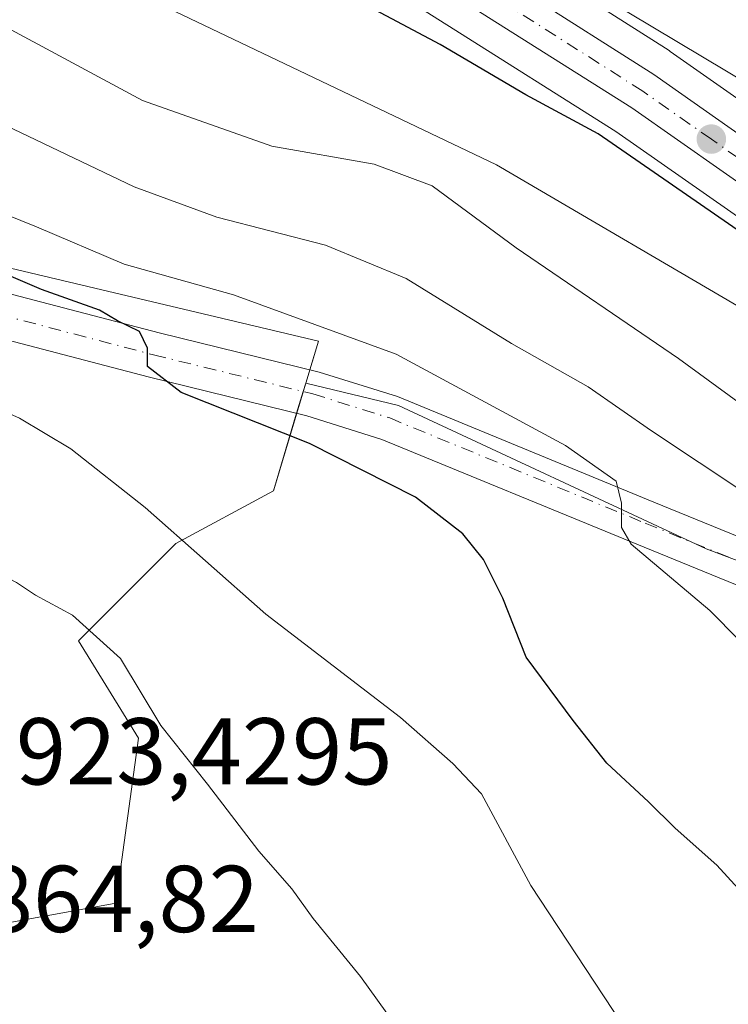
# Model space of a CAD drawing. Units: metres. Extents: x 549558 to 553005, y 4714730 to 4717068.
# Drawn here: x 551276 to 551351, y 4716773 to 4716877 of the extents above; entities that cross this region are included whole.
import ezdxf

# ---------------------------------------------------------------- set-up
doc = ezdxf.new("R2010")
doc.units = ezdxf.units.M
doc.header["$MEASUREMENT"] = 0
doc.linetypes.add('DGN Style 4', pattern=[2.6384748266838614, 1.318413404963828, -0.6592067024819142, 0.001648016756204785, -0.6592067024819142])
for name, color, linetype, lineweight in [('Arbolado forestal CxS', 92, 'Continuous', 0), ('Carretera de calzada única Cxs', 7, 'Continuous', 13), ('Carretera de calzada única eje', 7, 'DGN Style 4', 0), ('Curva de nivel maestra', 30, 'Continuous', 30), ('Curva de nivel normal', 30, 'Continuous', 0), ('Instalación de energía eléctrica Cxs', 135, 'Continuous', 0), ('Matorral CxS', 135, 'Continuous', 0), ('Núcleo urbano CxS', 7, 'Continuous', 0), ('Punto de cota en terreno', 7, 'Continuous', 0), ('Rótulo de punto de cota en construcción', 7, 'Continuous', 0), ('Rótulo de punto de cota en terreno', 7, 'Continuous', 0)]:
    doc.layers.add(name, color=color, linetype=linetype, lineweight=lineweight)
doc.styles.add('Style-Arial', font='txt')

# ---------------------------------------------------------------- blocks, each defined once
blk = doc.blocks.new('*U11')
at = {"layer": 'Núcleo urbano CxS', "color": 7, "linetype": 'Continuous', "lineweight": 0}
for points in [[(551206.9408999998, 4716973.329700001, 812.7792000000045), (551212.3009000003, 4716968.309699999, 812.6781999999948), (551212.5049000002, 4716968.099099999, 812.7035000000033), (551217.3827000001, 4716962.541300001, 813.1650999999983), (551221.7547000004, 4716958.237299999, 813.4156999999979), (551225.4643000001, 4716954.8485, 813.4094999999944), (551228.0043000003, 4716952.528100001, 813.7234999999928), (551231.6681000004, 4716949.578500001, 813.8254000000015), (551245.9879000001, 4716941.029899999, 814.7746000000043), (551266.3680999996, 4716928.6437, 815.9492000000029), (551266.6035000002, 4716928.485099999, 815.9545999999973), (551273.5191000003, 4716923.328299999, 816.1012999999948), (551285.5547000002, 4716914.421700001, 816.262600000002), (551285.6426999997, 4716914.353900001, 816.2718000000023), (551296.8624999998, 4716905.389900001, 817.0872999999993), (551308.9165000003, 4716896.888900001, 818.1230999999971), (551330.5581, 4716882.976299999, 819.2746999999946), (551344.3139000004, 4716874.199100001, 819.979800000001), (551344.4228999997, 4716874.1261, 819.9955000000047), (551359.0928999997, 4716863.836100001, 821.032600000006)], [(551353.0378999999, 4716855.6097, 824.5093999999954), (551338.6870999997, 4716865.6623, 823.6373000000021), (551302.9770999998, 4716888.234300001, 821.4667000000045), (551302.8488999996, 4716888.3202, 821.4665999999997), (551290.2389000002, 4716897.2301, 820.8617999999989), (551290.1174999997, 4716897.320499999, 820.8509999999952), (551267.4883000003, 4716915.086300001, 819.6006000000052), (551260.7220999999, 4716920.1193, 819.4545999999973), (551240.7320999998, 4716932.270300001, 817.4688000000025), (551226.0022999998, 4716941.064300001, 816.8879000000015), (551225.8783, 4716941.1425, 816.8864999999934), (551220.7682999996, 4716944.542500001, 817.0075999999973), (551220.5016999999, 4716944.741900001, 817.0151999999945), (551220.3485000003, 4716944.879899999, 817.0078999999969), (551199.0629000004, 4716965.3913, 814.492499999993), (551196.1667, 4716967.436899999, 813.7339999999967), (551191.0164999999, 4716970.381100001, 813.4823999999935), (551187.0255000005, 4716971.7893, 813.1361999999937), (551181.4215000002, 4716972.899300001, 812.6797999999981), (551176.3488999996, 4716972.5395, 812.404800000004), (551172.8580999998, 4716971.8969, 812.3224000000046), (551166.7329000002, 4716969.101700001, 812.0354999999981)]]:
    blk.add_polyline3d(points, dxfattribs=at)
blk = doc.blocks.new('5PATER')
at = {"layer": 'Instalación de energía eléctrica Cxs', "linetype": 'Continuous', "lineweight": 0}
h = blk.add_hatch(color=51, dxfattribs=at)
edge = h.paths.add_edge_path()
edge.add_ellipse((0, 0), major_axis=(-0.1095731443231308, -0.1110710700762829), ratio=0.9994222409660322, start_angle=0, end_angle=360)

msp = doc.modelspace()

# ---------------------------------------------------------------- linework, layer by layer
at = {"layer": 'Arbolado forestal CxS', "color": 92, "linetype": 'Continuous', "lineweight": 0}
for points in [[(551166.7329000002, 4716969.101700001, 812.0354999999981), (551172.8580999998, 4716971.8969, 812.3224000000046), (551176.3488999996, 4716972.5395, 812.404800000004), (551181.4215000002, 4716972.899300001, 812.6797999999981), (551187.0255000005, 4716971.7893, 813.1361999999937), (551191.0164999999, 4716970.381100001, 813.4823999999935), (551196.1667, 4716967.436899999, 813.7339999999967), (551199.0629000004, 4716965.3913, 814.492499999993), (551220.3485000003, 4716944.879899999, 817.0078999999969), (551220.5016999999, 4716944.741900001, 817.0151999999945), (551220.7682999996, 4716944.542500001, 817.0075999999973), (551225.8783, 4716941.1425, 816.8864999999934), (551226.0022999998, 4716941.064300001, 816.8879000000015), (551240.7320999998, 4716932.270300001, 817.4688000000025), (551260.7220999999, 4716920.1193, 819.4545999999973), (551267.4883000003, 4716915.086300001, 819.6006000000052), (551290.1174999997, 4716897.320499999, 820.8509999999952), (551290.2389000002, 4716897.2301, 820.8617999999989), (551302.8488999996, 4716888.3202, 821.4665999999997), (551302.9770999998, 4716888.234300001, 821.4667000000045), (551338.6870999997, 4716865.6623, 823.6373000000021), (551353.0378999999, 4716855.6097, 824.5093999999954)], [(551166.7329000002, 4716969.101700001, 812.0354999999981), (551172.8580999998, 4716971.8969, 812.3224000000046), (551176.3488999996, 4716972.5395, 812.404800000004), (551181.4215000002, 4716972.899300001, 812.6797999999981), (551187.0255000005, 4716971.7893, 813.1361999999937), (551191.0164999999, 4716970.381100001, 813.4823999999935), (551196.1667, 4716967.436899999, 813.7339999999967), (551199.0629000004, 4716965.3913, 814.492499999993), (551220.3485000003, 4716944.879899999, 817.0078999999969), (551220.5016999999, 4716944.741900001, 817.0151999999945), (551220.7682999996, 4716944.542500001, 817.0075999999973), (551225.8783, 4716941.1425, 816.8864999999934), (551226.0022999998, 4716941.064300001, 816.8879000000015), (551240.7320999998, 4716932.270300001, 817.4688000000025), (551260.7220999999, 4716920.1193, 819.4545999999973), (551267.4883000003, 4716915.086300001, 819.6006000000052), (551290.1174999997, 4716897.320499999, 820.8509999999952), (551290.2389000002, 4716897.2301, 820.8617999999989), (551302.8488999996, 4716888.3202, 821.4665999999997), (551302.9770999998, 4716888.234300001, 821.4667000000045), (551338.6870999997, 4716865.6623, 823.6373000000021), (551353.0378999999, 4716855.6097, 824.5093999999954)], [(551359.0928999997, 4716863.836100001, 821.032600000006), (551344.4228999997, 4716874.1261, 819.9955000000047), (551344.3139000004, 4716874.199100001, 819.979800000001), (551330.5581, 4716882.976299999, 819.2746999999946), (551308.9165000003, 4716896.888900001, 818.1230999999971), (551296.8624999998, 4716905.389900001, 817.0872999999993), (551285.6426999997, 4716914.353900001, 816.2718000000023), (551285.5547000002, 4716914.421700001, 816.262600000002), (551273.5191000003, 4716923.328299999, 816.1012999999948), (551266.6035000002, 4716928.485099999, 815.9545999999973), (551266.3680999996, 4716928.6437, 815.9492000000029), (551245.9879000001, 4716941.029899999, 814.7746000000043), (551231.6681000004, 4716949.578500001, 813.8254000000015), (551228.0043000003, 4716952.528100001, 813.7234999999928), (551225.4643000001, 4716954.8485, 813.4094999999944), (551241.8765000004, 4716953.4055, 809.7945999999939), (551260.2642999999, 4716945.524900001, 810.6000000000058), (551277.0756999999, 4716930.2893, 811.5420000000014), (551309.6480999999, 4716908.2235, 811.8757000000041), (551338.0176999997, 4716888.259099999, 814.3791000000057), (551382.6732999999, 4716859.8891, 814.4364999999963)], [(551225.4643000001, 4716954.8485, 813.4094999999944), (551228.0043000003, 4716952.528100001, 813.7234999999928), (551231.6681000004, 4716949.578500001, 813.8254000000015), (551245.9879000001, 4716941.029899999, 814.7746000000043), (551266.3680999996, 4716928.6437, 815.9492000000029), (551266.6035000002, 4716928.485099999, 815.9545999999973), (551273.5191000003, 4716923.328299999, 816.1012999999948), (551285.5547000002, 4716914.421700001, 816.262600000002), (551285.6426999997, 4716914.353900001, 816.2718000000023), (551296.8624999998, 4716905.389900001, 817.0872999999993), (551308.9165000003, 4716896.888900001, 818.1230999999971), (551330.5581, 4716882.976299999, 819.2746999999946), (551344.3139000004, 4716874.199100001, 819.979800000001), (551344.4228999997, 4716874.1261, 819.9955000000047), (551359.0928999997, 4716863.836100001, 821.032600000006)], [(551384.5062999995, 4716807.929099999, 838.6419000000024), (551348.2165000001, 4716821.571699999, 843.763699999996), (551315.7279000003, 4716836.7147, 847.2832999999956), (551305.9430999998, 4716839.097100001, 847.8729000000021), (551307.2719000002, 4716843.5241, 845.305600000007), (551247.1080999998, 4716857.7741, 850.6650999999983), (551202.7805000005, 4716868.0637, 851.6284000000015), (551198.6885000002, 4716867.551899999, 852.2081999999937), (551183.7295000004, 4716857.0319, 855.6429999999965), (551162.2858999996, 4716857.032299999, 853.0865999999952)], [(551305.9430999998, 4716839.097100001, 847.8729000000021), (551307.2719000002, 4716843.5241, 845.305600000007), (551247.1080999998, 4716857.7741, 850.6650999999983), (551202.7805000005, 4716868.0637, 851.6284000000015), (551198.6885000002, 4716867.551899999, 852.2081999999937), (551183.7295000004, 4716857.0319, 855.6429999999965)], [(551305.9430999998, 4716839.097100001, 847.8729000000021), (551315.7279000003, 4716836.7147, 847.2832999999956), (551348.2165000001, 4716821.571699999, 843.763699999996), (551384.5062999995, 4716807.929099999, 838.6419000000024), (551391.5069000004, 4716805.297900001, 837.8010000000068), (551426.0771000005, 4716805.108300001, 833.5767000000051), (551449.6085000001, 4716803.498500001, 830.9008000000031), (551463.4627, 4716798.835100001, 829.3512000000047)]]:
    msp.add_polyline3d(points, dxfattribs=at)
at = {"layer": 'Carretera de calzada única Cxs', "color": 7, "linetype": 'Continuous', "lineweight": 13}
for points in [[(551170.4301000005, 4716979.2501, 816.624299999996), (551175.2600999996, 4716980.4301, 815.7198000000063), (551181.4501, 4716981.0101, 813.7811999999976), (551186.3384999996, 4716980.863700001, 813.4502999999969), (551189.3601000002, 4716980.040100001, 814.3129000000046), (551194.8300999999, 4716977.4901, 816.9210000000021), (551200.8000999996, 4716974.030099999, 817.8619000000036), (551204.8901000004, 4716971.140100001, 818.6986000000034), (551210.2500999998, 4716966.120100001, 821.063599999994), (551215.2001, 4716960.4801, 818.9600999999967), (551219.6901000004, 4716956.0601, 820.7234000000027), (551226.0500999996, 4716950.2501, 818.9179000000004), (551229.9501, 4716947.110099999, 820.4695999999968), (551244.4401000004, 4716938.460100001, 818.6812999999966), (551264.8101000004, 4716926.0801, 822.1606000000029), (551271.7301000003, 4716920.920100001, 821.0289000000049), (551283.7701000003, 4716912.0101, 825.1156999999948), (551295.0601000004, 4716902.9901, 822.0274999999965), (551307.2401000002, 4716894.4001, 822.9453000000068), (551328.9401000004, 4716880.450099999, 824.9633999999934), (551342.7001, 4716871.670100001, 826.3687999999966), (551357.3701, 4716861.380100001, 825.0071999999927)], [(551170.4301000005, 4716979.2501, 816.624299999996), (551175.2600999996, 4716980.4301, 815.7198000000063), (551181.4501, 4716981.0101, 813.7811999999976), (551186.3384999996, 4716980.863700001, 813.4502999999969), (551189.3601000002, 4716980.040100001, 814.3129000000046), (551194.8300999999, 4716977.4901, 816.9210000000021), (551200.8000999996, 4716974.030099999, 817.8619000000036), (551204.8901000004, 4716971.140100001, 818.6986000000034), (551210.2500999998, 4716966.120100001, 821.063599999994), (551215.2001, 4716960.4801, 818.9600999999967), (551219.6901000004, 4716956.0601, 820.7234000000027), (551226.0500999996, 4716950.2501, 818.9179000000004), (551229.9501, 4716947.110099999, 820.4695999999968), (551244.4401000004, 4716938.460100001, 818.6812999999966), (551264.8101000004, 4716926.0801, 822.1606000000029), (551271.7301000003, 4716920.920100001, 821.0289000000049), (551283.7701000003, 4716912.0101, 825.1156999999948), (551295.0601000004, 4716902.9901, 822.0274999999965), (551307.2401000002, 4716894.4001, 822.9453000000068), (551328.9401000004, 4716880.450099999, 824.9633999999934), (551342.7001, 4716871.670100001, 826.3687999999966), (551357.3701, 4716861.380100001, 825.0071999999927)], [(551354.8400999998, 4716858.0101, 824.933999999994), (551340.3501000004, 4716868.1601, 826.7929000000004), (551304.5800999999, 4716890.770099999, 825.7741999999998), (551291.9700999996, 4716899.6801, 824.2785000000005), (551269.3101000004, 4716917.470100001, 823.0394999999991), (551262.4001000002, 4716922.610099999, 820.9812999999995), (551242.2801000001, 4716934.840100001, 820.813599999994), (551227.5401, 4716943.640100001, 819.4508999999962), (551222.4301000005, 4716947.040100001, 818.5197000000044), (551200.9801000003, 4716967.710100001, 814.5148999999948), (551197.7801000001, 4716969.970100001, 814.4443000000028), (551192.2701000003, 4716973.120100001, 813.6005000000005), (551187.8201000001, 4716974.690099999, 813.3142999999982), (551181.6101000002, 4716975.920100001, 813.0053000000045), (551175.9700999996, 4716975.520099999, 812.9361000000063), (551171.9501, 4716974.780099999, 812.9502999999969), (551165.3101000004, 4716971.7501, 812.8242000000029)], [(551354.8400999998, 4716858.0101, 824.933999999994), (551340.3501000004, 4716868.1601, 826.7929000000004), (551304.5800999999, 4716890.770099999, 825.7741999999998), (551291.9700999996, 4716899.6801, 824.2785000000005), (551269.3101000004, 4716917.470100001, 823.0394999999991), (551262.4001000002, 4716922.610099999, 820.9812999999995), (551242.2801000001, 4716934.840100001, 820.813599999994), (551227.5401, 4716943.640100001, 819.4508999999962), (551222.4301000005, 4716947.040100001, 818.5197000000044), (551200.9801000003, 4716967.710100001, 814.5148999999948), (551197.7801000001, 4716969.970100001, 814.4443000000028), (551192.2701000003, 4716973.120100001, 813.6005000000005), (551187.8201000001, 4716974.690099999, 813.3142999999982), (551181.6101000002, 4716975.920100001, 813.0053000000045), (551175.9700999996, 4716975.520099999, 812.9361000000063), (551171.9501, 4716974.780099999, 812.9502999999969), (551165.3101000004, 4716971.7501, 812.8242000000029)], [(551161.0038999999, 4716858.600299999, 856.5706000000064), (551172.7616999997, 4716859.854499999, 857.2583000000013), (551186.8775000004, 4716861.619100001, 859.003800000006), (551197.1562999999, 4716861.455900001, 858.5056000000042), (551206.2160999998, 4716860.485099999, 858.0014999999986), (551217.1098999997, 4716858.748500001, 857.4195999999939), (551231.1659000004, 4716857.958900001, 858.4425999999949), (551245.9968999998, 4716856.507900001, 856.2793999999994), (551257.0141000003, 4716853.753699999, 854.596399999995), (551274.1721000001, 4716848.669700001, 853.1754999999977), (551290.4682999998, 4716844.3979, 852.3087999999989), (551307.3513000002, 4716840.256899999, 850.5540000000037), (551315.6195, 4716837.662900001, 849.7125999999989), (551342.6999000004, 4716826.5123, 848.2648000000045), (551373.8251, 4716813.8081, 843.5304000000034)], [(551161.0038999999, 4716858.600299999, 856.5706000000064), (551172.7616999997, 4716859.854499999, 857.2583000000013), (551186.8775000004, 4716861.619100001, 859.003800000006), (551197.1562999999, 4716861.455900001, 858.5056000000042), (551206.2160999998, 4716860.485099999, 858.0014999999986), (551217.1098999997, 4716858.748500001, 857.4195999999939), (551231.1659000004, 4716857.958900001, 858.4425999999949), (551245.9968999998, 4716856.507900001, 856.2793999999994), (551257.0141000003, 4716853.753699999, 854.596399999995), (551274.1721000001, 4716848.669700001, 853.1754999999977), (551290.4682999998, 4716844.3979, 852.3087999999989), (551307.3513000002, 4716840.256899999, 850.5540000000037), (551315.6195, 4716837.662900001, 849.7125999999989), (551342.6999000004, 4716826.5123, 848.2648000000045), (551373.8251, 4716813.8081, 843.5304000000034)], [(551371.9839000005, 4716809.3751, 841.1362999999984), (551340.8790999996, 4716822.070900001, 845.4143999999943), (551313.9842999997, 4716833.145300001, 848.9351000000024), (551306.0598999998, 4716835.631300001, 849.556700000001), (551289.2878999999, 4716839.745300001, 851.2801999999939), (551272.8815000001, 4716844.0459, 852.3490000000021), (551255.7494999999, 4716849.122099999, 853.8215000000055), (551245.1766999997, 4716851.7653, 854.0065000000033), (551230.7975000005, 4716853.171900001, 855.3193999999932), (551216.5960999997, 4716853.969699999, 855.980899999995), (551214.5116999997, 4716854.302100001, 856.0519000000058), (551205.6277000001, 4716855.6417, 856.3720999999933), (551200.2028999999, 4716856.301899999, 856.6385000000009), (551196.8618999999, 4716856.6599, 856.7400000000052), (551187.1382999998, 4716856.814300001, 856.4856000000001), (551173.3141000001, 4716855.086300001, 855.7765999999974), (551161.2593, 4716853.8003, 854.935500000007)], [(551371.9839000005, 4716809.3751, 841.1362999999984), (551340.8790999996, 4716822.070900001, 845.4143999999943), (551313.9842999997, 4716833.145300001, 848.9351000000024), (551306.0598999998, 4716835.631300001, 849.556700000001), (551289.2878999999, 4716839.745300001, 851.2801999999939), (551272.8815000001, 4716844.0459, 852.3490000000021), (551255.7494999999, 4716849.122099999, 853.8215000000055), (551245.1766999997, 4716851.7653, 854.0065000000033), (551230.7975000005, 4716853.171900001, 855.3193999999932), (551216.5960999997, 4716853.969699999, 855.980899999995), (551214.5116999997, 4716854.302100001, 856.0519000000058)]]:
    msp.add_polyline3d(points, dxfattribs=at)
at = {"layer": 'Carretera de calzada única eje', "color": 7, "linetype": 'DGN Style 4', "lineweight": 0}
for points in [[(551356.1001000004, 4716859.690099999, 824.6373000000021), (551348.7701000003, 4716864.840100001, 825.9446999999927), (551341.5201000003, 4716869.9101, 826.0035999999964), (551334.6401000004, 4716874.300100001, 824.7421000000032), (551316.7600999996, 4716885.610099999, 824.7595000000001), (551305.9101, 4716892.5801, 822.8932999999961), (551299.8201000001, 4716896.880100001, 822.321100000001), (551293.5100999996, 4716901.3301, 821.8616999999941), (551287.8701, 4716905.840100001, 821.8505000000005), (551276.5401, 4716914.7401, 822.3150000000023), (551270.5201000003, 4716919.190099999, 821.4250999999931), (551267.0601000004, 4716921.7601, 820.2532000000066), (551263.6001000004, 4716924.340100001, 821.0369000000064), (551253.4200999998, 4716930.530099999, 819.8163999999962), (551243.3601000002, 4716936.6501, 818.6070000000037), (551236.1101000002, 4716940.970100001, 818.0363000000071), (551228.7401000002, 4716945.370100001, 819.2725000000065), (551226.7901, 4716946.940099999, 818.3236999999937), (551224.2401000002, 4716948.640100001, 817.8545000000014), (551221.0601000004, 4716951.550100001, 816.959799999997), (551218.8101000004, 4716953.7601, 817.742499999993), (551208.0900999998, 4716964.090100001, 817.217300000004), (551205.6101000002, 4716966.9101, 817.9513000000007), (551202.9301000005, 4716969.420100001, 815.8975000000065)], [(551209.3592999997, 4716857.5537, 856.2391000000061), (551216.8529000003, 4716856.359099999, 856.2078999999941), (551230.9817000004, 4716855.565300001, 856.8956000000036), (551245.5867, 4716854.136700001, 854.7513000000035), (551256.3816999998, 4716851.437899999, 853.6826000000001), (551273.5268999999, 4716846.357899999, 852.3086000000039), (551289.8781000003, 4716842.071699999, 850.9318000000059), (551306.7056999998, 4716837.9441, 849.141499999998), (551314.8019000003, 4716835.404100001, 849.2081000000036), (551341.7895000001, 4716824.2915, 846.4201999999933), (551372.9045000002, 4716811.591499999, 841.6585000000051)]]:
    msp.add_polyline3d(points, dxfattribs=at)
at = {"layer": 'Curva de nivel maestra', "color": 30, "linetype": 'Continuous', "lineweight": 30, "flags": 128}
for points, elevation in [([(551352.0499999998, 4716854.870100001), (551336.8099999996, 4716865.4101), (551329.1799999997, 4716869.540100001), (551320.1299999999, 4716874.840100001), (551313.2999999998, 4716878.4901), (551306.2199999997, 4716881.7501), (551287.75, 4716891.950099999), (551264.8600000005, 4716906.110099999), (551256.1100000005, 4716911.960100001), (551249.3600000005, 4716915.780099999), (551243.7599999999, 4716917.960100001), (551236.3600000005, 4716919.270099999), (551227.4500000002, 4716922.270099999), (551220.4600000001, 4716926.4101), (551212.0300000003, 4716933.1601), (551201.3600000005, 4716940.640100001), (551195.9100000003, 4716943.370100001), (551192.9299999997, 4716943.9901), (551189.7800000003, 4716945.0001), (551183.4800000004, 4716945.540100001), (551179.9199999999, 4716944.6601), (551177.8099999996, 4716943.2501), (551168.54, 4716934.7301)], 825), ([(551354.2400000002, 4716782.8301), (551349.3399999999, 4716788.1801), (551344.9299999997, 4716792.0801), (551342.1200000001, 4716794.850099999), (551337.7199999997, 4716798.940099999), (551334.1799999997, 4716803.450099999), (551329.2000000002, 4716810.140100001), (551326.7400000002, 4716816.380100001), (551324.7000000002, 4716820.440099999), (551322.54, 4716823.1801), (551317.5199999996, 4716827.050100001), (551306.3200000003, 4716832.720100001), (551292.7999999998, 4716838.090100001), (551289.2400000002, 4716840.850099999), (551289.2400000002, 4716842.7601), (551288.4000000004, 4716844.550100001), (551286.0599999996, 4716845.670100001), (551284.1600000003, 4716846.780099999), (551278.04, 4716848.9801), (551263.8399999999, 4716855.0801)], 850)]:
    msp.add_lwpolyline(points, dxfattribs=dict(at, elevation=elevation))
at = {"layer": 'Curva de nivel normal', "color": 30, "linetype": 'Continuous', "lineweight": 0, "flags": 128}
for points, elevation in [([(551358.1299999999, 4716867.4001), (551332.2699999996, 4716882.880100001), (551317.2199999997, 4716890.5001), (551307.5099999999, 4716894.1801), (551301.5899999999, 4716894.6801), (551298.7699999996, 4716892.920100001), (551297.3200000003, 4716894.2601), (551293.3899999997, 4716896.3301), (551289.6600000003, 4716898.940099999), (551277.2999999998, 4716907.2501), (551259.7000000002, 4716919.770099999), (551244.9800000004, 4716927.9001), (551235.0599999996, 4716931.6801), (551226.0800000001, 4716936.170100001), (551213.7300000004, 4716944.6801), (551203.9699999997, 4716952.0801), (551198.2999999998, 4716955.140100001), (551194.8399999999, 4716958.5601), (551190.2100000001, 4716961.360099999), (551186.5199999996, 4716962.300100001), (551182.0999999996, 4716962.0101), (551177.4800000004, 4716960.9001), (551172.3899999997, 4716956.620100001), (551159.7599999999, 4716942.640100001)], 820), ([(551354.3300000001, 4716845.5801), (551326.0899999999, 4716862.1501), (551290.6200000001, 4716879.0801), (551274.4699999997, 4716887.860099999), (551259.9400000004, 4716897.620100001), (551249.6799999997, 4716903.5601), (551242.7199999997, 4716906.190099999), (551232.0300000003, 4716908.460100001), (551224.4900000002, 4716911.2601), (551215.54, 4716916.9301), (551203.2000000002, 4716925.6801), (551198.2599999999, 4716928.380100001), (551195.8600000005, 4716928.8101), (551185.8799999999, 4716928.530099999), (551178.1200000001, 4716925.920100001), (551169.4500000002, 4716919.3301)], 830), ([(551364.0800000001, 4716827.970100001), (551345.2800000003, 4716841.700099999), (551328.1600000003, 4716853.390100001), (551319.2999999998, 4716859.9101), (551313.1500000004, 4716862.210100001), (551302.3600000005, 4716864.120100001), (551288.6900000004, 4716868.940099999), (551273.4500000002, 4716877.120100001), (551255.9199999999, 4716888.720100001), (551248.2999999998, 4716893.030099999), (551239.8200000003, 4716895.4001), (551228.4900000002, 4716897.540100001), (551222.5199999996, 4716899.4001), (551216.1900000004, 4716903.110099999), (551209.4400000004, 4716908.450099999), (551203.4199999999, 4716912.6501), (551197.1699999999, 4716914.5001), (551186.4500000002, 4716914.020099999), (551180.7800000003, 4716912.6801), (551175.6399999997, 4716909.190099999), (551166.2000000002, 4716901.7601)], 835), ([(551357.5300000003, 4716824.020099999), (551342.4400000004, 4716834.040100001), (551335.7400000002, 4716838.6801), (551327.6799999997, 4716843.280099999), (551316.5300000003, 4716850.140100001), (551308.0199999996, 4716853.6601), (551296.54, 4716856.620100001), (551287.8399999999, 4716859.8201), (551270.2599999999, 4716868.210100001), (551253.1600000003, 4716877.440099999), (551243.4600000001, 4716881.450099999), (551230.5499999998, 4716884.670100001), (551222.6100000005, 4716887.270099999), (551215.0499999998, 4716891.450099999), (551207.2000000002, 4716896.940099999), (551201.5300000003, 4716900.390100001), (551198.4699999997, 4716901.4301), (551194.1100000005, 4716901.440099999), (551187.3200000003, 4716899.670100001), (551181.8499999996, 4716896.920100001), (551175.3200000003, 4716893.920100001), (551165.7000000002, 4716888.6601)], 840), ([(551354.8200000003, 4716808.770099999), (551348.6100000005, 4716815.0601), (551340.2999999998, 4716822.0601), (551339.2800000003, 4716823.850099999), (551339.29, 4716826.4001), (551338.7100000001, 4716828.7301), (551333.3799999999, 4716832.4901), (551315.4800000004, 4716842.1601), (551298.2999999998, 4716848.4101), (551286.7599999999, 4716851.6601), (551277.5, 4716855.600099999), (551272.7100000001, 4716857.540100001), (551268.1200000001, 4716860.0001), (551260.3799999999, 4716863.210100001), (551251.0099999999, 4716867.630100001), (551242.1200000001, 4716870.860099999), (551226.7300000004, 4716875.170100001), (551215.7999999998, 4716879.540100001), (551203.7000000002, 4716885.6501), (551195.7599999999, 4716888.380100001), (551191.7000000002, 4716888.440099999), (551183.4800000004, 4716885.7401), (551171.7000000002, 4716879.4801)], 845), ([(551353.1200000001, 4716749.530099999), (551345.1100000005, 4716762.610099999), (551329.6900000004, 4716786.040100001), (551324.5, 4716795.700099999), (551321.4800000004, 4716798.920100001), (551315.9500000002, 4716803.780099999), (551301.7400000002, 4716814.6801), (551289, 4716825.950099999), (551281.1500000004, 4716832.1601), (551275.7300000004, 4716835.380100001), (551253.4400000004, 4716845.420100001), (551237.5700000003, 4716849.920100001), (551222.5999999996, 4716852.5801), (551220.1600000003, 4716853.3201), (551218.9000000004, 4716854.6601), (551218.8200000003, 4716856.710100001), (551216.2000000002, 4716859.120100001), (551206.8799999999, 4716862.8301), (551198.5300000003, 4716864.780099999), (551193.1900000004, 4716865.140100001)], 855), ([(551321.8499999996, 4716762.290100001), (551311.7199999997, 4716776.4001), (551306.7100000001, 4716782.550100001), (551304.4800000004, 4716785.670100001), (551300.9800000004, 4716789.6501), (551295.5800000001, 4716796.7401), (551290.6600000003, 4716802.9301), (551286.4000000004, 4716810.0101), (551281.2999999998, 4716814.5801), (551277.4100000003, 4716816.690099999), (551275.4000000004, 4716818.020099999), (551271.1299999999, 4716820.2501), (551262.25, 4716825.200099999), (551247.2699999996, 4716831.940099999), (551232.75, 4716836.340100001), (551208.9699999997, 4716840.920100001), (551199.8399999999, 4716840.950099999)], 860)]:
    msp.add_lwpolyline(points, dxfattribs=dict(at, elevation=elevation))
at = {"layer": 'Instalación de energía eléctrica Cxs', "color": 135, "linetype": 'Continuous', "lineweight": 0, "extrusion": (-0.9584381369354585, 0.2852724590438138, 0.003995219491223772), "elevation": 817195.0427081389, "flags": 128}
msp.add_lwpolyline([(-4678109.677920265, -2414.148729889876), (-4678108.214135665, -2414.989436599492), (-4678107.274797812, -2415.519740831806)], dxfattribs=at)
at = {"layer": 'Instalación de energía eléctrica Cxs', "color": 135, "linetype": 'Continuous', "lineweight": 0, "extrusion": (0.02673580503774564, 0.08908580778153607, 0.9956650619464836), "elevation": 435788.6331026154, "flags": 128}
msp.add_lwpolyline([(827802.9995397518, -4655892.149555243), (827802.9995397519, -4655889.735867581)], dxfattribs=at)
at = {"layer": 'Instalación de energía eléctrica Cxs', "color": 135, "linetype": 'Continuous', "lineweight": 0}
for points in [[(551161.6151000002, 4716817.4005, 858.3606000000001), (551177.4464999996, 4716822.942299999, 859.6230999999971), (551177.4463000001, 4716838.7773, 859.1233000000066), (551181.4073000001, 4716855.3989, 856.5037000000011), (551183.7295000004, 4716857.0319, 856.2332000000025), (551198.6885000002, 4716867.551899999, 861.1322999999975), (551202.7805000005, 4716868.0637, 860.837400000004), (551247.1080999998, 4716857.7741, 856.8074000000053), (551307.2719000002, 4716843.5241, 852.4866999999941), (551305.9430999998, 4716839.097100001, 849.9033999999956), (551302.5204999996, 4716827.692500001, 852.9435999999987), (551292.2313000001, 4716822.1511, 856.7673000000068), (551281.9376999997, 4716811.861500001, 872.7967000000064), (551288.2745000003, 4716801.568499999, 863.1937999999938), (551285.8991, 4716784.156500001, 863.2914000000019), (551268.4820999998, 4716780.9901, 887.9645000000019), (551253.1741000004, 4716781.382099999, 864.8221999999952), (551237.6101000002, 4716781.780900001, 863.9440000000033), (551211.4857000001, 4716776.239499999, 861.0890999999974), (551186.9455000004, 4716781.781099999, 856.3690999999964), (551186.3711000001, 4716781.9823, 856.2293999999965), (551171.6838999996, 4716787.1239, 854.6674999999959)], [(551190.1777999997, 4716861.5667, 859.4272999999957), (551198.6885000002, 4716867.551899999, 861.1322999999975), (551202.7805000005, 4716868.0637, 860.837400000004), (551247.1080999998, 4716857.7741, 856.8074000000053), (551307.2719000002, 4716843.5241, 852.4866999999941), (551306.3639000002, 4716840.499100001, 850.7440999999964)], [(551285.8991, 4716784.156500001, 863.2914000000019), (551268.4820999998, 4716780.9901, 887.9645000000019), (551253.1741000004, 4716781.382099999, 864.8221999999952), (551237.6101000002, 4716781.780900001, 863.9440000000033), (551211.4857000001, 4716776.239499999, 861.0890999999974), (551186.9455000004, 4716781.781099999, 856.3690999999964), (551186.3711000001, 4716781.9823, 856.2293999999965), (551171.6838999996, 4716787.1239, 854.6674999999959), (551171.1142999995, 4716787.3233, 854.6358000000038), (551141.0324999997, 4716800.778899999, 855.3084999999993), (551120.6955000004, 4716805.563100001, 854.1297000000051), (551126.7861000003, 4716816.610099999, 855.0573000000004), (551161.6151000002, 4716817.4005, 858.3606000000001), (551177.4464999996, 4716822.942299999, 859.6230999999971), (551177.4463000001, 4716835.5089, 859.2029999999941)], [(551304.9823000003, 4716835.895600001, 849.5975999999937), (551302.5204999996, 4716827.692500001, 852.9435999999987), (551292.2313000001, 4716822.1511, 856.7673000000068), (551281.9376999997, 4716811.861500001, 872.7967000000064), (551288.2745000003, 4716801.568499999, 863.1937999999938), (551285.8991, 4716784.156500001, 863.2914000000019)]]:
    msp.add_polyline3d(points, dxfattribs=at)
at = {"layer": 'Matorral CxS', "color": 135, "linetype": 'Continuous', "lineweight": 0}
for points in [[(551369.3658999996, 4716720.192700001, 854.1321999999927), (551348.6123000003, 4716729.771700001, 857.9183000000049), (551316.6838999996, 4716742.5437, 862.6349999999949), (551295.9303000001, 4716750.5263, 864.702099999995), (551284.7554000001, 4716752.9211, 865.3031000000047), (551265.1161000002, 4716751.2587, 864.9094999999943), (551267.7799000005, 4716757.9177, 865.1003000000056), (551255.3498999998, 4716773.011499999, 864.3390000000073), (551253.1741000004, 4716781.382099999, 864.7299999999959), (551268.4820999998, 4716780.9901, 864.8396000000067), (551285.8991, 4716784.156500001, 863.1787999999942), (551288.2745000003, 4716801.568499999, 860.7379999999977), (551281.9376999997, 4716811.861500001, 860.4376999999951), (551292.2313000001, 4716822.1511, 855.1120999999986), (551302.5204999996, 4716827.692500001, 852.2446000000054), (551305.9430999998, 4716839.097100001, 847.8729000000021), (551315.7279000003, 4716836.7147, 847.2832999999956), (551348.2165000001, 4716821.571699999, 843.763699999996), (551384.5062999995, 4716807.929099999, 838.6419000000024)], [(551253.1741000004, 4716781.382099999, 864.7299999999959), (551268.4820999998, 4716780.9901, 864.8396000000067), (551285.8991, 4716784.156500001, 863.1787999999942), (551288.2745000003, 4716801.568499999, 860.7379999999977), (551281.9376999997, 4716811.861500001, 860.4376999999951), (551292.2313000001, 4716822.1511, 855.1120999999986), (551302.5204999996, 4716827.692500001, 852.2446000000054), (551305.9430999998, 4716839.097100001, 847.8729000000021)], [(551305.9430999998, 4716839.097100001, 847.8729000000021), (551315.7279000003, 4716836.7147, 847.2832999999956), (551348.2165000001, 4716821.571699999, 843.763699999996), (551384.5062999995, 4716807.929099999, 838.6419000000024), (551391.5069000004, 4716805.297900001, 837.8010000000068), (551426.0771000005, 4716805.108300001, 833.5767000000051), (551449.6085000001, 4716803.498500001, 830.9008000000031), (551463.4627, 4716798.835100001, 829.3512000000047)]]:
    msp.add_polyline3d(points, dxfattribs=at)
at = {"layer": 'Núcleo urbano CxS', "color": 7, "linetype": 'Continuous', "lineweight": 0}
for points in [[(551166.7329000002, 4716969.101700001, 812.0354999999981), (551172.8580999998, 4716971.8969, 812.3224000000046), (551176.3488999996, 4716972.5395, 812.404800000004), (551181.4215000002, 4716972.899300001, 812.6797999999981), (551187.0255000005, 4716971.7893, 813.1361999999937), (551191.0164999999, 4716970.381100001, 813.4823999999935), (551196.1667, 4716967.436899999, 813.7339999999967), (551199.0629000004, 4716965.3913, 814.492499999993), (551220.3485000003, 4716944.879899999, 817.0078999999969), (551220.5016999999, 4716944.741900001, 817.0151999999945), (551220.7682999996, 4716944.542500001, 817.0075999999973), (551225.8783, 4716941.1425, 816.8864999999934), (551226.0022999998, 4716941.064300001, 816.8879000000015), (551240.7320999998, 4716932.270300001, 817.4688000000025), (551260.7220999999, 4716920.1193, 819.4545999999973), (551267.4883000003, 4716915.086300001, 819.6006000000052), (551290.1174999997, 4716897.320499999, 820.8509999999952), (551290.2389000002, 4716897.2301, 820.8617999999989), (551302.8488999996, 4716888.3202, 821.4665999999997), (551302.9770999998, 4716888.234300001, 821.4667000000045), (551338.6870999997, 4716865.6623, 823.6373000000021), (551353.0378999999, 4716855.6097, 824.5093999999954)], [(551225.4643000001, 4716954.8485, 813.4094999999944), (551228.0043000003, 4716952.528100001, 813.7234999999928), (551231.6681000004, 4716949.578500001, 813.8254000000015), (551245.9879000001, 4716941.029899999, 814.7746000000043), (551266.3680999996, 4716928.6437, 815.9492000000029), (551266.6035000002, 4716928.485099999, 815.9545999999973), (551273.5191000003, 4716923.328299999, 816.1012999999948), (551285.5547000002, 4716914.421700001, 816.262600000002), (551285.6426999997, 4716914.353900001, 816.2718000000023), (551296.8624999998, 4716905.389900001, 817.0872999999993), (551308.9165000003, 4716896.888900001, 818.1230999999971), (551330.5581, 4716882.976299999, 819.2746999999946), (551344.3139000004, 4716874.199100001, 819.979800000001), (551344.4228999997, 4716874.1261, 819.9955000000047), (551359.0928999997, 4716863.836100001, 821.032600000006)], [(551161.6151000002, 4716817.4005, 857.9095999999992), (551177.4464999996, 4716822.942299999, 859.2914000000019), (551177.4463000001, 4716838.7773, 858.974199999997), (551181.4073000001, 4716855.3989, 855.7106000000058), (551183.7295000004, 4716857.0319, 855.6429999999965), (551198.6885000002, 4716867.551899999, 852.2081999999937), (551202.7805000005, 4716868.0637, 851.6284000000015), (551247.1080999998, 4716857.7741, 850.6650999999983), (551307.2719000002, 4716843.5241, 845.305600000007), (551305.9430999998, 4716839.097100001, 847.8729000000021), (551302.5204999996, 4716827.692500001, 852.2446000000054), (551292.2313000001, 4716822.1511, 855.1120999999986), (551281.9376999997, 4716811.861500001, 860.4376999999951), (551288.2745000003, 4716801.568499999, 860.7379999999977), (551285.8991, 4716784.156500001, 863.1787999999942), (551268.4820999998, 4716780.9901, 864.8396000000067), (551253.1741000004, 4716781.382099999, 864.7299999999959), (551237.6101000002, 4716781.780900001, 863.1808000000019), (551211.4857000001, 4716776.239499999, 859.5124000000069), (551186.9455000004, 4716781.781099999, 855.5198999999993), (551186.3711000001, 4716781.9823, 855.4523000000045), (551171.6838999996, 4716787.1239, 854.6040999999968)], [(551305.9430999998, 4716839.097100001, 847.8729000000021), (551307.2719000002, 4716843.5241, 845.305600000007), (551247.1080999998, 4716857.7741, 850.6650999999983), (551202.7805000005, 4716868.0637, 851.6284000000015), (551198.6885000002, 4716867.551899999, 852.2081999999937), (551183.7295000004, 4716857.0319, 855.6429999999965)], [(551253.1741000004, 4716781.382099999, 864.7299999999959), (551268.4820999998, 4716780.9901, 864.8396000000067), (551285.8991, 4716784.156500001, 863.1787999999942), (551288.2745000003, 4716801.568499999, 860.7379999999977), (551281.9376999997, 4716811.861500001, 860.4376999999951), (551292.2313000001, 4716822.1511, 855.1120999999986), (551302.5204999996, 4716827.692500001, 852.2446000000054), (551305.9430999998, 4716839.097100001, 847.8729000000021)]]:
    msp.add_polyline3d(points, dxfattribs=at)

# ---------------------------------------------------------------- block references
msp.add_blockref('*U11', (0, 0), dxfattribs=at)
at = {"layer": 'Punto de cota en terreno', "color": 7, "linetype": 'Continuous', "lineweight": 0, "xscale": 10, "yscale": 10, "zscale": 10}
msp.add_blockref('5PATER', (551348.7599999999, 4716864.859999999, 822.4799999999959), dxfattribs=at)

# ---------------------------------------------------------------- texts
at = {"layer": 'Rótulo de punto de cota en construcción', "color": 7, "linetype": 'Continuous', "lineweight": 0, "style": 'Style-Arial'}
msp.add_text('923,4295', height=7.000000000000002, dxfattribs=at).set_placement((551275.3408000004, 4716796.6974))
at = {"layer": 'Rótulo de punto de cota en terreno', "color": 7, "linetype": 'Continuous', "lineweight": 0, "style": 'Style-Arial'}
msp.add_text('864,82', height=7.000000000000002, dxfattribs=at).set_placement((551271.8477999996, 4716781.107799999))

doc.saveas('drawing.dxf')
